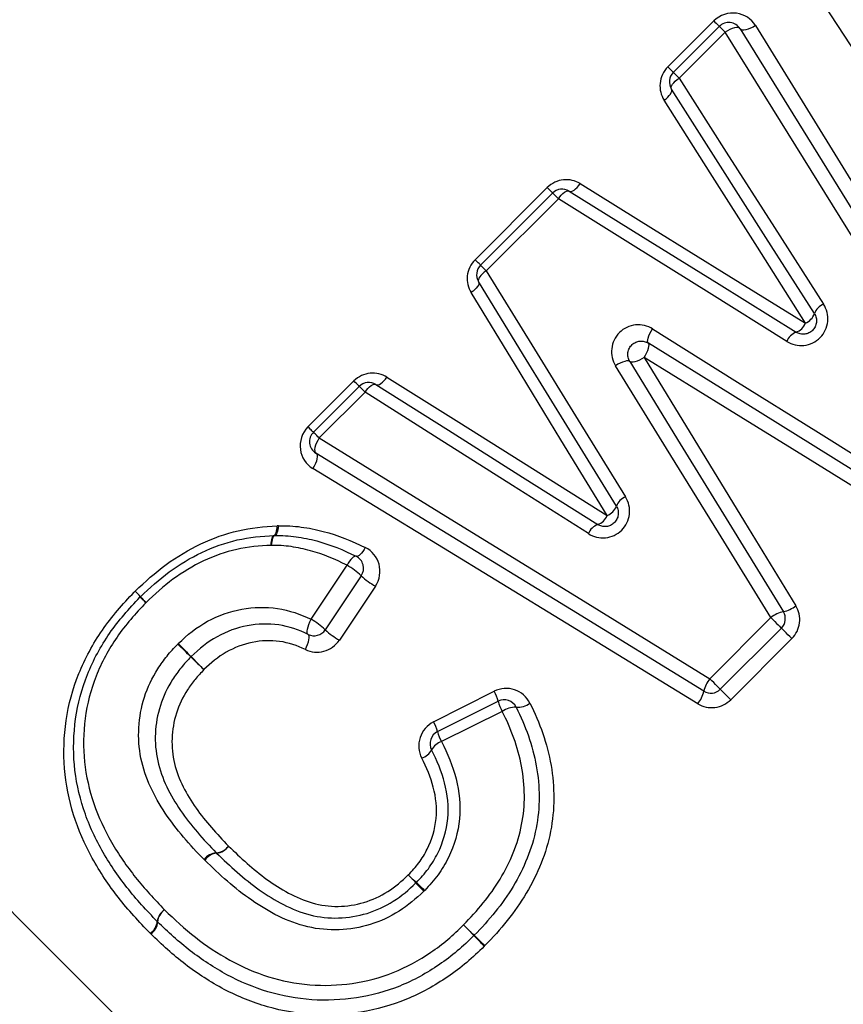
# Model space of a CAD drawing. Units: millimetres. Extents: x 151 to 255, y 96 to 268.
# Drawn here: x 188 to 195, y 199 to 207 of the extents above; entities that cross this region are included whole.
import ezdxf

# ---------------------------------------------------------------- set-up
doc = ezdxf.new("R2010")
doc.units = ezdxf.units.MM

msp = doc.modelspace()

# ---------------------------------------------------------------- linework, layer by layer
at = {"color": 7, "linetype": 'Continuous', "lineweight": 25}
for p, q in [((193.2475, 206.3233), (193.5903, 206.6661)), ((193.2881, 206.2826), (193.631, 206.6255)), ((193.6738, 206.5826), (193.331, 206.2398)), ((191.8103, 204.8861), (192.3478, 205.4236)), ((191.8509, 204.8454), (192.3885, 205.383)), ((192.4313, 205.3401), (191.8938, 204.8026)), ((190.5646, 203.6403), (190.9063, 203.982)), ((190.6052, 203.5997), (190.9469, 203.9414)), ((190.9898, 203.8986), (190.648, 203.5569)), ((190.5879, 202.205), (190.8557, 202.6081)), ((190.9619, 202.5296), (190.6935, 202.1271)), ((191.0677, 202.4516), (190.7987, 202.0496)), ((193.5599, 201.7622), (194.0155, 202.2178)), ((194.0943, 202.139), (193.6387, 201.6834)), ((194.1721, 202.0612), (193.7165, 201.6056)), ((191.5014, 201.4411), (191.9526, 201.6682)), ((191.5299, 201.3679), (191.9821, 201.594)), ((192.0133, 201.5181), (191.5601, 201.2929))]:
    msp.add_line(p, q, dxfattribs=at)
at = {"color": 7, "linetype": 'Continuous', "lineweight": 25, "flags": 128}
for points in [[(195.2191, 205.5524), (194.8898, 206.0572), (194.5662, 206.5532), (194.2493, 207.0391)], [(193.5903, 206.6661), (193.599, 206.6574), (193.607, 206.6494), (193.614, 206.6424), (193.6199, 206.6365), (193.6247, 206.6317), (193.6281, 206.6283), (193.6303, 206.6262), (193.631, 206.6255)], [(193.631, 206.6255), (193.6317, 206.6247), (193.6339, 206.6225), (193.6376, 206.6188), (193.6426, 206.6138), (193.6489, 206.6075), (193.6563, 206.6001), (193.6647, 206.5918), (193.6738, 206.5826)], [(193.7867, 206.6074), (193.7807, 206.613), (193.7713, 206.6162), (193.7589, 206.6166), (193.744, 206.6145), (193.7274, 206.6097), (193.7096, 206.6026), (193.6915, 206.5935), (193.6738, 206.5826)], [(195.4787, 203.6811), (194.8625, 204.6717), (194.259, 205.6419), (193.6738, 206.5826)], [(193.9002, 206.6315), (193.8826, 206.6207), (193.8644, 206.6115), (193.8466, 206.6045), (193.8298, 206.5998), (193.8148, 206.5977), (193.8023, 206.5984), (193.7928, 206.6016), (193.7867, 206.6074)], [(193.7867, 206.6074), (194.3655, 205.6731), (194.9624, 204.7095), (195.5718, 203.7257)], [(193.9002, 206.6315), (194.4714, 205.7054), (195.0616, 204.7484), (195.6649, 203.7702)], [(193.2475, 206.3233), (193.2562, 206.3145), (193.2642, 206.3066), (193.2712, 206.2996), (193.2771, 206.2937), (193.2818, 206.2889), (193.2853, 206.2854), (193.2874, 206.2833), (193.2881, 206.2826)], [(193.2881, 206.2826), (193.2889, 206.2819), (193.2911, 206.2797), (193.2948, 206.276), (193.2998, 206.271), (193.3061, 206.2647), (193.3135, 206.2573), (193.3218, 206.2489), (193.331, 206.2398)], [(193.2745, 206.1582), (193.2721, 206.1652), (193.2727, 206.1737), (193.2763, 206.1836), (193.2827, 206.1944), (193.2917, 206.2058), (193.303, 206.2175), (193.3163, 206.2289), (193.331, 206.2398)], [(193.331, 206.2398), (193.6831, 205.6889), (194.0427, 205.1264), (194.4085, 204.5541)], [(193.2192, 206.0754), (193.2339, 206.0863), (193.247, 206.0978), (193.2581, 206.1096), (193.267, 206.1212), (193.2732, 206.1322), (193.2766, 206.1423), (193.277, 206.151), (193.2745, 206.1582)], [(194.3404, 204.4841), (193.9785, 205.0525), (193.6228, 205.6111), (193.2745, 206.1582)], [(194.2731, 204.4133), (193.9147, 204.9786), (193.563, 205.5333), (193.2192, 206.0754)], [(192.3885, 205.383), (192.3878, 205.3837), (192.3857, 205.3858), (192.3822, 205.3893), (192.3775, 205.394), (192.3715, 205.3999), (192.3645, 205.407), (192.3566, 205.4149), (192.3478, 205.4236)], [(192.4313, 205.3401), (192.442, 205.3549), (192.4533, 205.3682), (192.4648, 205.3796), (192.4761, 205.3887), (192.4868, 205.3952), (192.4966, 205.3988), (192.5051, 205.3995), (192.512, 205.3972)], [(192.512, 205.3972), (192.5192, 205.3947), (192.5279, 205.3952), (192.5379, 205.3987), (192.5488, 205.405), (192.5602, 205.4139), (192.5718, 205.4252), (192.5832, 205.4383), (192.5939, 205.453)], [(192.512, 205.3972), (193.0647, 205.0535), (193.629, 204.7026), (194.2032, 204.3455)], [(192.5939, 205.453), (193.1416, 205.1139), (193.702, 204.7669), (194.2731, 204.4133)], [(192.4313, 205.3401), (192.4222, 205.3493), (192.4138, 205.3576), (192.4064, 205.365), (192.4002, 205.3713), (192.3951, 205.3763), (192.3915, 205.38), (192.3892, 205.3822), (192.3885, 205.383)], [(194.1342, 204.2768), (193.5561, 204.6378), (192.9878, 204.9927), (192.4313, 205.3401)], [(191.8509, 204.8454), (191.8502, 204.8461), (191.8481, 204.8482), (191.8447, 204.8517), (191.8399, 204.8565), (191.834, 204.8624), (191.827, 204.8694), (191.819, 204.8773), (191.8103, 204.8861)], [(191.8938, 204.8026), (191.879, 204.792), (191.8656, 204.7808), (191.8542, 204.7694), (191.8451, 204.7582), (191.8386, 204.7475), (191.8349, 204.7378), (191.8342, 204.7293), (191.8364, 204.7224)], [(191.8938, 204.8026), (191.8846, 204.8117), (191.8763, 204.8201), (191.8689, 204.8275), (191.8626, 204.8338), (191.8576, 204.8388), (191.8539, 204.8425), (191.8517, 204.8447), (191.8509, 204.8454)], [(191.8938, 204.8026), (192.2332, 204.2518), (192.5798, 203.6894), (192.9323, 203.1174)], [(191.8364, 204.7224), (191.8388, 204.7153), (191.8383, 204.7065), (191.8348, 204.6966), (191.8284, 204.6858), (191.8195, 204.6744), (191.8082, 204.6629), (191.795, 204.6516), (191.7803, 204.641)], [(192.8635, 203.0487), (192.5149, 203.6168), (192.1721, 204.1753), (191.8364, 204.7224)], [(192.7955, 202.9791), (192.4503, 203.5442), (192.1115, 204.0988), (191.7803, 204.641)], [(193.1021, 204.2642), (193.0982, 204.269), (193.0967, 204.2772), (193.0977, 204.2884), (193.101, 204.3022), (193.1066, 204.3179), (193.1141, 204.3349), (193.1234, 204.3525), (193.1341, 204.3699)], [(193.1341, 204.3699), (193.7481, 203.9865), (194.3713, 203.5973), (195.0014, 203.2038)], [(193.0705, 204.1579), (193.0812, 204.1754), (193.0905, 204.193), (193.098, 204.2101), (193.1035, 204.2258), (193.1068, 204.2397), (193.1076, 204.2509), (193.106, 204.2592), (193.1021, 204.2642)], [(194.9567, 203.1108), (194.3309, 203.4999), (193.7119, 203.8849), (193.1021, 204.2642)], [(193.0705, 204.1579), (193.053, 204.1474), (193.0353, 204.1382), (193.0182, 204.1307), (193.0024, 204.1253), (192.9885, 204.1221), (192.9772, 204.1213), (192.969, 204.1229), (192.964, 204.1269)], [(193.0705, 204.1579), (193.4423, 203.5495), (193.82, 202.9315), (194.2021, 202.3063)], [(194.912, 203.0178), (194.2902, 203.4027), (193.6756, 203.7833), (193.0705, 204.1579)], [(192.964, 204.1269), (192.9592, 204.1308), (192.951, 204.1323), (192.9398, 204.1315), (192.926, 204.1282), (192.9102, 204.1227), (192.8932, 204.1152), (192.8755, 204.106), (192.858, 204.0954)], [(194.0155, 202.2178), (193.6249, 202.8514), (193.2386, 203.4781), (192.858, 204.0954)], [(192.964, 204.1269), (193.3404, 203.5137), (193.7225, 202.8913), (194.1088, 202.262)], [(191.071, 203.9553), (191.0782, 203.9528), (191.0869, 203.9532), (191.0969, 203.9566), (191.1079, 203.9629), (191.1195, 203.9718), (191.1311, 203.983), (191.1426, 203.9961), (191.1534, 204.0107)], [(191.1534, 204.0107), (191.6892, 203.6742), (192.2372, 203.3299), (192.7955, 202.9791)], [(190.9469, 203.9414), (190.9462, 203.9421), (190.9441, 203.9442), (190.9406, 203.9477), (190.9359, 203.9524), (190.93, 203.9584), (190.9229, 203.9654), (190.915, 203.9733), (190.9063, 203.982)], [(190.9898, 203.8986), (190.9806, 203.9077), (190.9723, 203.9161), (190.9649, 203.9235), (190.9586, 203.9297), (190.9536, 203.9348), (190.9499, 203.9384), (190.9477, 203.9407), (190.9469, 203.9414)], [(190.9898, 203.8986), (191.0006, 203.9133), (191.0119, 203.9266), (191.0235, 203.9379), (191.0349, 203.947), (191.0457, 203.9534), (191.0555, 203.957), (191.064, 203.9576), (191.071, 203.9553)], [(191.071, 203.9553), (191.6116, 203.6142), (192.1635, 203.266), (192.7249, 202.9118)], [(192.6551, 202.8437), (192.0898, 203.2017), (191.5341, 203.5537), (190.9898, 203.8986)], [(190.6052, 203.5997), (190.6045, 203.6004), (190.6024, 203.6025), (190.5989, 203.606), (190.5942, 203.6107), (190.5882, 203.6167), (190.5812, 203.6237), (190.5733, 203.6316), (190.5646, 203.6403)], [(190.648, 203.5569), (190.6389, 203.566), (190.6305, 203.5744), (190.6232, 203.5818), (190.6169, 203.588), (190.6118, 203.5931), (190.6082, 203.5967), (190.6059, 203.599), (190.6052, 203.5997)], [(190.648, 203.5569), (190.6373, 203.5391), (190.6282, 203.521), (190.6211, 203.5032), (190.6164, 203.4864), (190.6143, 203.4716), (190.6148, 203.4592), (190.618, 203.4498), (190.6236, 203.4438)], [(190.648, 203.5569), (191.5921, 202.975), (192.5658, 202.3749), (193.5599, 201.7622)], [(190.6236, 203.4438), (190.6294, 203.4377), (190.6327, 203.4282), (190.6334, 203.4156), (190.6314, 203.4007), (190.6268, 203.3839), (190.6197, 203.366), (190.6107, 203.3477), (190.5999, 203.33)], [(193.5156, 201.6689), (192.5283, 202.2749), (191.5613, 202.8683), (190.6236, 203.4438)], [(193.4714, 201.5756), (192.4897, 202.1754), (191.5293, 202.7621), (190.5999, 203.33)], [(190.3115, 202.8303), (190.3158, 202.8317), (190.3199, 202.8357), (190.3236, 202.8421), (190.327, 202.8507), (190.3298, 202.8613), (190.332, 202.8737), (190.3336, 202.8874), (190.3345, 202.9023)], [(190.3438, 202.9026), (190.3422, 202.8875), (190.3399, 202.8736), (190.3369, 202.8611), (190.3335, 202.8505), (190.3295, 202.8419), (190.3253, 202.8355), (190.3208, 202.8317), (190.3161, 202.8304)], [(190.3161, 202.8304), (190.3117, 202.8291), (190.3075, 202.8251), (190.3035, 202.8186), (190.2998, 202.8098), (190.2965, 202.7988), (190.2938, 202.786), (190.2917, 202.7718), (190.2902, 202.7564)], [(190.2902, 202.7564), (190.291, 202.7716), (190.2923, 202.7857), (190.2944, 202.7984), (190.2969, 202.8093), (190.3, 202.8181), (190.3035, 202.8247), (190.3074, 202.8288), (190.3115, 202.8303)], [(190.9233, 202.6746), (190.9175, 202.6756), (190.9103, 202.6736), (190.9022, 202.6686), (190.8932, 202.6609), (190.8838, 202.6505), (190.8741, 202.638), (190.8647, 202.6237), (190.8557, 202.6081)], [(190.9921, 202.7399), (190.983, 202.7244), (190.9735, 202.7103), (190.9638, 202.6979), (190.9542, 202.6878), (190.945, 202.6802), (190.9367, 202.6753), (190.9293, 202.6735), (190.9233, 202.6746)], [(190.5662, 202.0928), (190.5615, 202.0975), (190.559, 202.1059), (190.5587, 202.1177), (190.5606, 202.1323), (190.5647, 202.1491), (190.5708, 202.1673), (190.5787, 202.1862), (190.5879, 202.205)], [(194.0155, 202.2178), (194.0303, 202.203), (194.0449, 202.1884), (194.0585, 202.1748), (194.0706, 202.1627), (194.0806, 202.1527), (194.0881, 202.1452), (194.0927, 202.1406), (194.0943, 202.139)], [(190.5449, 201.9802), (190.5541, 201.999), (190.5619, 202.0179), (190.568, 202.0362), (190.572, 202.053), (190.5739, 202.0677), (190.5736, 202.0795), (190.5709, 202.088), (190.5662, 202.0928)], [(194.1721, 202.0612), (194.1573, 202.0759), (194.1429, 202.0903), (194.1295, 202.1038), (194.1176, 202.1157), (194.1077, 202.1256), (194.1003, 202.1329), (194.0958, 202.1375), (194.0943, 202.139)], [(193.6387, 201.6834), (193.6371, 201.685), (193.6325, 201.6896), (193.625, 201.6971), (193.615, 201.7071), (193.6029, 201.7192), (193.5893, 201.7328), (193.5747, 201.7474), (193.5599, 201.7622)], [(193.6387, 201.6834), (193.6402, 201.6819), (193.6448, 201.6773), (193.6521, 201.67), (193.662, 201.6601), (193.6739, 201.6482), (193.6873, 201.6348), (193.7018, 201.6203), (193.7165, 201.6056)]]:
    msp.add_lwpolyline(points, dxfattribs=at)
at = {"color": 8, "linetype": 'Continuous', "lineweight": 25, "flags": 128}
msp.add_lwpolyline([(183.5671, 204.8148), (183.8816, 204.5003), (184.2669, 204.115), (184.7193, 203.6626), (185.2342, 203.1477), (185.8066, 202.5753), (186.4309, 201.951), (187.1008, 201.2812), (187.8097, 200.5722), (188.5507, 199.8313), (189.3163, 199.0656), (190.0992, 198.2828), (190.8914, 197.4905), (191.6852, 196.6967), (192.4728, 195.9091), (193.2464, 195.1355), (193.9983, 194.3836)], dxfattribs=at)
at = {"color": 7, "linetype": 'Continuous', "lineweight": 25}
for centre, radius, start, end in [((193.7017, 206.5548), 0.1, 31.77675, 135), ((193.3588, 206.2119), 0.1, 135, 212.48511), ((192.4592, 205.3123), 0.1, 58.12415, 135), ((191.9216, 204.7747), 0.1, 135, 211.53524), ((194.4553, 204.4404), 0.123, 112.38184, 159.16562), ((194.2285, 204.523), 0.1184, 292.11796, 340.82269), ((194.1631, 204.4567), 0.1182, 289.81468, 338.45672), ((194.2482, 204.2312), 0.1229, 111.49862, 158.19143), ((191.0176, 203.8707), 0.1, 57.75153, 135), ((190.6759, 203.529), 0.1, 135, 238.4623), ((192.9768, 203.004), 0.1218, 111.43305, 158.49401), ((192.7532, 203.0884), 0.1172, 291.16741, 340.20133), ((192.6866, 203.0228), 0.1174, 289.05054, 338.16), ((192.768, 202.7978), 0.1219, 110.72659, 157.89934), ((190.3162, 202.7304), 0.1, 90.0651, 92.73946), ((190.8787, 202.5851), 0.1, 326.30993, 63.51841), ((190.5927, 202.1412), 0.5359, 46.4632, 60.61808), ((191.335, 202.9245), 0.5432, 226.62607, 240.52764), ((188.5958, 201.7533), 0.9496, 40.74723, 44.19225), ((189.3841, 202.3006), 0.1, 133.55587, 136.50466), ((188.6016, 201.5501), 1.0841, 45.90636, 49.09016), ((190.1682, 203.1167), 1.1316, 221.07759, 224.12768), ((194.054, 202.4982), 0.2424, 283.06318, 307.65961), ((194.1635, 202.026), 0.2423, 103.05268, 127.66184), ((194.0235, 202.2097), 0.1, 315, 31.54318), ((190.3186, 201.7293), 0.5466, 46.69609, 60.48839), ((190.6103, 202.1825), 0.1, 243.81178, 326.30993), ((191.0729, 202.5321), 0.555, 226.8715, 240.39302), ((186.3654, 198.5963), 4.7053, 45.01769, 46.68029), ((196.4182, 208.6495), 9.5087, 224.16996, 224.99268), ((193.0438, 205.2801), 4.7432, 225.02822, 226.67182), ((182.9037, 195.14), 9.6001, 44.17439, 44.98647), ((193.7517, 201.6142), 0.2423, 142.34375, 166.95235), ((191.7201, 201.5328), 0.269, 13.1404, 30.21382), ((193.2795, 201.7237), 0.2424, 322.34517, 346.94124), ((193.568, 201.7541), 0.1, 238.4623, 315), ((192.0269, 201.5045), 0.1, 26.59998, 116.56505), ((192.2852, 201.6741), 0.3135, 194.80601, 209.84244), ((192.1233, 201.7122), 0.163, 267.52604, 306.08684), ((192.1097, 201.3857), 0.1638, 87.68534, 126.03937), ((191.2884, 201.316), 0.2469, 12.11582, 30.42991), ((191.5746, 201.2784), 0.1, 116.56505, 207.56241), ((191.8082, 201.4365), 0.2867, 193.85413, 210.05437), ((191.6022, 201.166), 0.1337, 108.34719, 150.36172), ((191.3733, 201.2916), 0.1274, 288.01392, 332.17744), ((189.8754, 200.5808), 0.1166, 272.61561, 325.5604), ((189.8743, 200.577), 0.1155, 274.44831, 327.46286), ((189.8885, 200.3455), 0.1191, 93.74213, 145.36276), ((189.8949, 200.3443), 0.1181, 95.6557, 147.26738), ((187.5663, 196.6878), 5.2037, 43.04052, 43.95489), ((194.449, 203.5702), 4.5316, 226.19814, 227.24816), ((195.8917, 204.4778), 6.1979, 223.14515, 223.93385), ((187.6708, 196.2548), 5.4414, 46.23074, 47.12911), ((189.5595, 199.9393), 0.1193, 122.75684, 173.74472), ((189.5638, 199.9407), 0.1206, 124.80673, 175.71474), ((189.3248, 199.9626), 0.1166, 302.55844, 354.94328), ((189.3258, 199.9562), 0.118, 304.60301, 356.8279), ((189.5129, 200.0217), 0.1, 223.96056, 226.09983), ((200.5192, 208.3237), 12.1596, 223.67421, 224.1993), ((180.9014, 188.7076), 15.5887, 45.62002, 46.02962), ((191.7325, 199.9187), 0.1, 313.81501, 315.91843), ((182.1851, 190.5082), 13.4047, 43.68845, 44.15901), ((204.0328, 212.36), 17.4945, 225.654, 226.01454)]:
    msp.add_arc(centre, radius, start, end, dxfattribs=at)
for points, knots in [([(190.2879, 209.8322), (189.8376, 209.3115), (189.3616, 208.8178), (188.3592, 207.8834), (187.8287, 207.4405), (187.0248, 206.8364), (186.7546, 206.6442), (186.2113, 206.2774), (185.9368, 206.1019), (185.1244, 205.6088), (184.596, 205.3231), (184.0994, 205.0776)], [0, 0, 0, 0, 0.25, 0.25, 0.5, 0.5, 0.625, 0.625, 0.75, 0.75, 1, 1, 1, 1]), ([(193.9002, 206.6315), (193.8696, 206.6812), (193.8181, 206.7152), (193.6999, 206.7313), (193.6353, 206.7111), (193.5903, 206.6661)], [0, 0, 0, 0, 0.5, 0.5, 1, 1, 1, 1]), ([(193.2475, 206.3233), (193.214, 206.2898), (193.1938, 206.2451), (193.1852, 206.1557), (193.1961, 206.1119), (193.2192, 206.0754)], [0, 0, 0, 0, 0.5, 0.5, 1, 1, 1, 1]), ([(192.5939, 205.453), (192.5575, 205.4755), (192.5137, 205.4861), (192.425, 205.477), (192.381, 205.4568), (192.3478, 205.4236)], [0, 0, 0, 0, 0.5, 0.5, 1, 1, 1, 1]), ([(191.8103, 204.8861), (191.7772, 204.853), (191.7571, 204.809), (191.7478, 204.7209), (191.758, 204.6774), (191.7803, 204.641)], [0, 0, 0, 0, 0.5, 0.5, 1, 1, 1, 1]), ([(194.1342, 204.2768), (194.1722, 204.2531), (194.2173, 204.2424), (194.3078, 204.2521), (194.3507, 204.2725), (194.4152, 204.3378), (194.4351, 204.381), (194.4438, 204.4713), (194.4326, 204.5163), (194.4085, 204.5541)], [0, 0, 0, 0, 0.25, 0.25, 0.5, 0.5, 0.75, 0.75, 1, 1, 1, 1]), ([(194.3404, 204.4841), (194.3464, 204.4747), (194.3509, 204.464), (194.3535, 204.4528), (194.356, 204.4418), (194.3567, 204.4301), (194.3553, 204.4186), (194.354, 204.4075), (194.3507, 204.3963), (194.3456, 204.386), (194.3407, 204.3762), (194.334, 204.3669), (194.3261, 204.3591), (194.3183, 204.3514), (194.309, 204.3449), (194.2992, 204.3402), (194.2893, 204.3355), (194.2785, 204.3324), (194.2678, 204.3311), (194.2568, 204.3298), (194.2456, 204.3304), (194.235, 204.3327), (194.2237, 204.3351), (194.2128, 204.3395), (194.2032, 204.3455)], [0, 0, 0, 0, 0.0000369927, 0.0000369927, 0.0000369927, 0.0000732298, 0.0000732298, 0.0000732298, 0.0001079929, 0.0001079929, 0.0001079929, 0.0001414361, 0.0001414361, 0.0001414361, 0.000174402, 0.000174402, 0.000174402, 0.0002078338, 0.0002078338, 0.0002078338, 0.0002424813, 0.0002424813, 0.0002424813, 0.0002798203, 0.0002798203, 0.0002798203, 0.0002798203]), ([(193.134, 204.3699), (193.0966, 204.3933), (193.0522, 204.4041), (192.9622, 204.3952), (192.9189, 204.3751), (192.8538, 204.3103), (192.8336, 204.267), (192.8243, 204.1775), (192.8348, 204.133), (192.858, 204.0954)], [0, 0, 0, 0, 0.25, 0.25, 0.5, 0.5, 0.75, 0.75, 1, 1, 1, 1]), ([(192.964, 204.1269), (192.9581, 204.1366), (192.9537, 204.1475), (192.9513, 204.1589), (192.949, 204.17), (192.9486, 204.182), (192.9503, 204.1938), (192.952, 204.2048), (192.9556, 204.2161), (192.9611, 204.2264), (192.9662, 204.236), (192.9732, 204.2451), (192.9813, 204.2526), (192.9892, 204.2599), (192.9984, 204.266), (193.008, 204.2703), (193.0178, 204.2748), (193.0284, 204.2776), (193.0386, 204.2787), (193.0496, 204.2798), (193.0606, 204.2791), (193.0709, 204.2769), (193.082, 204.2744), (193.0926, 204.27), (193.1021, 204.2642)], [0, 0, 0, 0, 0.0000396479, 0.0000396479, 0.0000396479, 0.0000781671, 0.0000781671, 0.0000781671, 0.0001140311, 0.0001140311, 0.0001140311, 0.0001472873, 0.0001472873, 0.0001472873, 0.0001796191, 0.0001796191, 0.0001796191, 0.0002129567, 0.0002129567, 0.0002129567, 0.0002486614, 0.0002486614, 0.0002486614, 0.000287461, 0.000287461, 0.000287461, 0.000287461]), ([(191.1534, 204.0107), (191.117, 204.0336), (191.073, 204.0444), (190.9839, 204.0356), (190.9396, 204.0154), (190.9063, 203.982)], [0, 0, 0, 0, 0.5, 0.5, 1, 1, 1, 1]), ([(190.5646, 203.6403), (190.5193, 203.5951), (190.4994, 203.5297), (190.5156, 203.4127), (190.5498, 203.3606), (190.5999, 203.33)], [0, 0, 0, 0, 0.5, 0.5, 1, 1, 1, 1]), ([(192.6551, 202.8437), (192.6928, 202.8198), (192.7376, 202.8088), (192.8279, 202.8176), (192.8708, 202.8375), (192.9359, 202.9017), (192.9563, 202.9445), (192.9662, 203.0344), (192.9557, 203.0794), (192.9323, 203.1174)], [0, 0, 0, 0, 0.25, 0.25, 0.5, 0.5, 0.75, 0.75, 1, 1, 1, 1]), ([(192.8635, 203.0487), (192.8693, 203.0391), (192.8737, 203.0284), (192.8761, 203.0171), (192.8784, 203.0062), (192.8789, 202.9944), (192.8773, 202.9829), (192.8758, 202.9719), (192.8724, 202.9607), (192.8671, 202.9505), (192.8621, 202.9408), (192.8552, 202.9316), (192.8472, 202.9239), (192.8392, 202.9164), (192.8299, 202.91), (192.82, 202.9055), (192.81, 202.9009), (192.7992, 202.898), (192.7886, 202.8969), (192.7775, 202.8958), (192.7663, 202.8965), (192.7558, 202.8989), (192.7448, 202.9015), (192.7342, 202.9059), (192.7249, 202.9118)], [0, 0, 0, 0, 0.0000369989, 0.0000369989, 0.0000369989, 0.0000732183, 0.0000732183, 0.0000732183, 0.000107933, 0.000107933, 0.000107933, 0.0001413279, 0.0001413279, 0.0001413279, 0.0001742797, 0.0001742797, 0.0001742797, 0.000207751, 0.000207751, 0.000207751, 0.0002424938, 0.0002424938, 0.0002424938, 0.0002789711, 0.0002789711, 0.0002789711, 0.0002789711]), ([(189.2766, 202.4152), (189.3502, 202.4851), (189.4254, 202.5537), (189.5889, 202.6725), (189.6752, 202.7243), (189.8563, 202.8103), (189.9491, 202.8424), (190.1391, 202.8876), (190.237, 202.8972), (190.3345, 202.9023)], [0, 0, 0, 0, 0.25, 0.25, 0.5, 0.5, 0.75, 0.75, 1, 1, 1, 1]), ([(190.3438, 202.9026), (190.4009, 202.9029), (190.4579, 202.9007), (190.5694, 202.8856), (190.6245, 202.875), (190.7874, 202.8318), (190.8913, 202.7898), (190.9921, 202.7399)], [0, 0, 0, 0, 0.25, 0.25, 0.5, 0.5, 1, 1, 1, 1]), ([(189.3152, 202.3731), (189.3841, 202.4386), (189.4543, 202.503), (189.6068, 202.6144), (189.6883, 202.6635), (189.8575, 202.7443), (189.9467, 202.7752), (190.1271, 202.8175), (190.2195, 202.8259), (190.3115, 202.8303)], [0, 0, 0, 0, 0.25, 0.25, 0.5, 0.5, 0.75, 0.75, 1, 1, 1, 1]), ([(190.3161, 202.8304), (190.3692, 202.8304), (190.4229, 202.8282), (190.5275, 202.8134), (190.5791, 202.8031), (190.7313, 202.7617), (190.8289, 202.7216), (190.9233, 202.6746)], [0, 0, 0, 0, 0.25, 0.25, 0.5, 0.5, 1, 1, 1, 1]), ([(190.2902, 202.7564), (190.2039, 202.7526), (190.1176, 202.7455), (189.9485, 202.7066), (189.8649, 202.6778), (189.7061, 202.6021), (189.6296, 202.5558), (189.4866, 202.451), (189.4207, 202.3903), (189.356, 202.3287)], [0, 0, 0, 0, 0.25, 0.25, 0.5, 0.5, 0.75, 0.75, 1, 1, 1, 1]), ([(190.8557, 202.6081), (190.7678, 202.6522), (190.6766, 202.6901), (190.5352, 202.7296), (190.4872, 202.7395), (190.3897, 202.754), (190.34, 202.7562), (190.2902, 202.7564)], [0, 0, 0, 0, 0.5, 0.5, 0.75, 0.75, 1, 1, 1, 1]), ([(191.0677, 202.4516), (191.1004, 202.5005), (191.1093, 202.5623), (191.0796, 202.6696), (191.042, 202.7152), (190.9921, 202.7399)], [0, 0, 0, 0, 0.5, 0.5, 1, 1, 1, 1]), ([(189.3875, 199.8643), (189.3044, 199.9505), (189.2235, 200.0377), (189.0791, 200.224), (189.0131, 200.3211), (188.8429, 200.6321), (188.7681, 200.856), (188.7309, 201.331), (188.7656, 201.5748), (188.9016, 201.9125), (188.9615, 202.0224), (189.1012, 202.2254), (189.1838, 202.3177), (189.2694, 202.4079)], [0, 0, 0, 0, 0.125, 0.125, 0.25, 0.25, 0.5, 0.5, 0.75, 0.75, 0.875, 0.875, 1, 1, 1, 1]), ([(189.4409, 199.9523), (189.3621, 200.0341), (189.2842, 200.1174), (189.1455, 200.2948), (189.0819, 200.3869), (188.9728, 200.582), (188.9255, 200.6854), (188.8568, 200.8985), (188.833, 201.0076), (188.813, 201.2334), (188.8165, 201.3487), (188.8478, 201.5761), (188.8773, 201.6865), (188.9631, 201.9009), (189.0197, 202.0046), (189.1516, 202.1962), (189.2304, 202.2839), (189.3116, 202.3694)], [0, 0, 0, 0, 0.125, 0.125, 0.25, 0.25, 0.375, 0.375, 0.5, 0.5, 0.625, 0.625, 0.75, 0.75, 0.875, 0.875, 1, 1, 1, 1]), ([(189.356, 202.3287), (189.2788, 202.2473), (189.2036, 202.164), (189.0782, 201.9817), (189.0246, 201.8829), (188.9443, 201.6788), (188.9173, 201.5739), (188.8899, 201.358), (188.8878, 201.2487), (188.9096, 201.0357), (188.9335, 200.9327), (189.0013, 200.7318), (189.0472, 200.6346), (189.1524, 200.4508), (189.2133, 200.364), (189.3459, 200.1962), (189.4199, 200.1175), (189.495, 200.0397)], [0, 0, 0, 0, 0.125, 0.125, 0.25, 0.25, 0.375, 0.375, 0.5, 0.5, 0.625, 0.625, 0.75, 0.75, 0.875, 0.875, 1, 1, 1, 1]), ([(194.1721, 202.0612), (194.2038, 202.0929), (194.2241, 202.1344), (194.235, 202.2233), (194.2253, 202.2682), (194.2021, 202.3063)], [0, 0, 0, 0, 0.5, 0.5, 1, 1, 1, 1]), ([(189.5978, 202.0239), (189.6638, 202.0886), (189.7366, 202.147), (189.8963, 202.2338), (189.9833, 202.2652), (190.1594, 202.2967), (190.2502, 202.2992), (190.4244, 202.2716), (190.5089, 202.244), (190.5879, 202.205)], [0, 0, 0, 0, 0.25, 0.25, 0.5, 0.5, 0.75, 0.75, 1, 1, 1, 1]), ([(190.5662, 202.0928), (190.4969, 202.1269), (190.4223, 202.1509), (190.2698, 202.1745), (190.1897, 202.1717), (190.0343, 202.1428), (189.9576, 202.1143), (189.8165, 202.0365), (189.7522, 201.9841), (189.6937, 201.9267)], [0, 0, 0, 0, 0.25, 0.25, 0.5, 0.5, 0.75, 0.75, 1, 1, 1, 1]), ([(189.7905, 200.4132), (189.6849, 200.5227), (189.5827, 200.6357), (189.4168, 200.886), (189.3494, 201.0212), (189.2893, 201.3187), (189.2983, 201.4761), (189.3684, 201.6972), (189.4027, 201.7694), (189.4665, 201.8684), (189.4891, 201.9005), (189.5386, 201.962), (189.566, 201.9909), (189.5936, 202.0196)], [0, 0, 0, 0, 0.25, 0.25, 0.5, 0.5, 0.75, 0.75, 0.875, 0.875, 0.9375, 0.9375, 1, 1, 1, 1]), ([(190.5449, 201.9802), (190.4843, 202.0098), (190.4203, 202.0303), (190.2864, 202.05), (190.2173, 202.0465), (190.0817, 202.0196), (190.0156, 201.9937), (189.8945, 201.925), (189.8396, 201.8792), (189.7892, 201.8298)], [0, 0, 0, 0, 0.25, 0.25, 0.5, 0.5, 0.75, 0.75, 1, 1, 1, 1]), ([(190.5449, 201.9802), (190.5868, 201.9597), (190.6364, 201.9546), (190.7292, 201.9791), (190.7714, 202.0088), (190.7987, 202.0496)], [0, 0, 0, 0, 0.5, 0.5, 1, 1, 1, 1]), ([(189.6915, 201.9245), (189.6663, 201.8982), (189.641, 201.8718), (189.5956, 201.8156), (189.5748, 201.7862), (189.5162, 201.6957), (189.4849, 201.6297), (189.4215, 201.4277), (189.4147, 201.2846), (189.4737, 201.0151), (189.537, 200.8942), (189.6905, 200.6672), (189.784, 200.5647), (189.8808, 200.4643)], [0, 0, 0, 0, 0.0625, 0.0625, 0.125, 0.125, 0.25, 0.25, 0.5, 0.5, 0.75, 0.75, 1, 1, 1, 1]), ([(189.7892, 201.8298), (189.7665, 201.8061), (189.7437, 201.7824), (189.7025, 201.7321), (189.6839, 201.7058), (189.6309, 201.6248), (189.6023, 201.5655), (189.5451, 201.3826), (189.54, 201.2523), (189.5986, 201.0091), (189.6591, 200.8997), (189.8003, 200.6964), (189.8847, 200.605), (189.9716, 200.5149)], [0, 0, 0, 0, 0.0625, 0.0625, 0.125, 0.125, 0.25, 0.25, 0.5, 0.5, 0.75, 0.75, 1, 1, 1, 1]), ([(192.2193, 201.5804), (192.196, 201.6273), (192.154, 201.6634), (192.0559, 201.6958), (192.0001, 201.6921), (191.9526, 201.6682)], [0, 0, 0, 0, 0.5, 0.5, 1, 1, 1, 1]), ([(192.2193, 201.5804), (192.2923, 201.4337), (192.3487, 201.2786), (192.4042, 200.9539), (192.4053, 200.7874), (192.3414, 200.4615), (192.2765, 200.3059), (192.1503, 200.0923), (192.1017, 200.024), (191.9981, 199.8935), (191.9414, 199.8324), (191.8833, 199.7725)], [0, 0, 0, 0, 0.25, 0.25, 0.5, 0.5, 0.75, 0.75, 0.875, 0.875, 1, 1, 1, 1]), ([(193.4714, 201.5756), (193.5095, 201.5523), (193.5545, 201.5427), (193.6433, 201.5536), (193.6848, 201.5738), (193.7165, 201.6056)], [0, 0, 0, 0, 0.5, 0.5, 1, 1, 1, 1]), ([(191.7244, 199.9268), (191.8265, 200.0323), (191.9216, 200.143), (192.072, 200.3941), (192.1298, 200.5306), (192.1715, 200.7459), (192.1786, 200.8198), (192.1774, 200.9651), (192.1696, 201.0373), (192.13, 201.2528), (192.0785, 201.3887), (192.0133, 201.5181)], [0, 0, 0, 0, 0.25, 0.25, 0.5, 0.5, 0.625, 0.625, 0.75, 0.75, 1, 1, 1, 1]), ([(192.1163, 201.5493), (192.1856, 201.4109), (192.2397, 201.2652), (192.2803, 201.0349), (192.2881, 200.9578), (192.2884, 200.8026), (192.2805, 200.7237), (192.2355, 200.4941), (192.1742, 200.3485), (192.0144, 200.0801), (191.9133, 199.9617), (191.8044, 199.8492)], [0, 0, 0, 0, 0.25, 0.25, 0.375, 0.375, 0.5, 0.5, 0.75, 0.75, 1, 1, 1, 1]), ([(191.5014, 201.4411), (191.4535, 201.417), (191.4164, 201.3733), (191.384, 201.273), (191.3885, 201.2171), (191.4127, 201.1705)], [0, 0, 0, 0, 0.5, 0.5, 1, 1, 1, 1]), ([(191.5601, 201.2929), (191.6064, 201.2048), (191.6442, 201.1118), (191.6931, 200.9199), (191.7036, 200.8183), (191.6839, 200.6172), (191.657, 200.5204), (191.5892, 200.3838), (191.5635, 200.3404), (191.5044, 200.2588), (191.4701, 200.2211), (191.4349, 200.1841)], [0, 0, 0, 0, 0.25, 0.25, 0.5, 0.5, 0.75, 0.75, 0.875, 0.875, 1, 1, 1, 1]), ([(191.3729, 200.2427), (191.4043, 200.2757), (191.4352, 200.3093), (191.4885, 200.3821), (191.5117, 200.4209), (191.5729, 200.5427), (191.5972, 200.6292), (191.615, 200.809), (191.6049, 200.8994), (191.5609, 201.0705), (191.527, 201.1534), (191.4859, 201.2321)], [0, 0, 0, 0, 0.125, 0.125, 0.25, 0.25, 0.5, 0.5, 0.75, 0.75, 1, 1, 1, 1]), ([(191.3124, 200.2996), (191.34, 200.3286), (191.3673, 200.3578), (191.4149, 200.4218), (191.4357, 200.4564), (191.4898, 200.5625), (191.512, 200.6403), (191.5355, 200.8779), (191.4845, 201.032), (191.4127, 201.1705)], [0, 0, 0, 0, 0.125, 0.125, 0.25, 0.25, 0.5, 0.5, 1, 1, 1, 1]), ([(189.9716, 200.5149), (190.0624, 200.4272), (190.1551, 200.3406), (190.3612, 200.1922), (190.473, 200.1264), (190.6581, 200.0729), (190.7244, 200.0638), (190.8542, 200.066), (190.9191, 200.0758), (191.045, 200.1129), (191.1037, 200.1409), (191.215, 200.211), (191.2649, 200.2541), (191.3124, 200.2996)], [0, 0, 0, 0, 0.25, 0.25, 0.5, 0.5, 0.625, 0.625, 0.75, 0.75, 0.875, 0.875, 1, 1, 1, 1]), ([(191.4283, 200.1775), (191.3708, 200.1225), (191.3104, 200.0713), (191.1762, 199.9875), (191.1037, 199.9531), (190.9536, 199.9073), (190.8744, 199.8941), (190.7182, 199.8877), (190.6404, 199.8946), (190.4103, 199.9487), (190.2716, 200.0234), (190.0182, 200.1985), (189.9053, 200.302), (189.7955, 200.4082)], [0, 0, 0, 0, 0.125, 0.125, 0.25, 0.25, 0.375, 0.375, 0.5, 0.5, 0.75, 0.75, 1, 1, 1, 1]), ([(189.8832, 200.4619), (189.9838, 200.3646), (190.0866, 200.2697), (190.3162, 200.1079), (190.4415, 200.0375), (190.7187, 199.9661), (190.8672, 199.9716), (191.0733, 200.0337), (191.1396, 200.0652), (191.2621, 200.1421), (191.3171, 200.1891), (191.3696, 200.2394)], [0, 0, 0, 0, 0.25, 0.25, 0.5, 0.5, 0.75, 0.75, 0.875, 0.875, 1, 1, 1, 1]), ([(189.495, 200.0397), (189.569, 199.9684), (189.6442, 199.8979), (189.8062, 199.7719), (189.8915, 199.7141), (190.165, 199.5635), (190.3669, 199.4968), (190.789, 199.4641), (191.0042, 199.4944), (191.2982, 199.6106), (191.3923, 199.6628), (191.5241, 199.7524), (191.5666, 199.7842), (191.6475, 199.853), (191.6859, 199.8899), (191.7244, 199.9268)], [0, 0, 0, 0, 0.125, 0.125, 0.25, 0.25, 0.5, 0.5, 0.75, 0.75, 0.875, 0.875, 0.9375, 0.9375, 1, 1, 1, 1]), ([(191.8017, 199.8466), (191.7611, 199.8076), (191.7205, 199.7687), (191.635, 199.6962), (191.5902, 199.6626), (191.4511, 199.5679), (191.3519, 199.5126), (191.0421, 199.3884), (190.8153, 199.3542), (190.3692, 199.3837), (190.1546, 199.4512), (189.8635, 199.6078), (189.773, 199.6683), (189.6012, 199.8004), (189.5216, 199.8746), (189.4436, 199.9497)], [0, 0, 0, 0, 0.0625, 0.0625, 0.125, 0.125, 0.25, 0.25, 0.5, 0.5, 0.75, 0.75, 0.875, 0.875, 1, 1, 1, 1]), ([(191.8781, 199.7673), (191.8355, 199.7263), (191.7928, 199.6855), (191.7027, 199.6092), (191.6552, 199.5736), (191.5089, 199.4738), (191.4067, 199.4166), (191.0811, 199.2836), (190.8396, 199.2452), (190.491, 199.2643), (190.3745, 199.2845), (190.1501, 199.3484), (190.0433, 199.3924), (189.8383, 199.4999), (189.741, 199.5637), (189.5588, 199.7023), (189.475, 199.78), (189.3928, 199.8591)], [0, 0, 0, 0, 0.0625, 0.0625, 0.125, 0.125, 0.25, 0.25, 0.5, 0.5, 0.625, 0.625, 0.75, 0.75, 0.875, 0.875, 1, 1, 1, 1])]:
    msp.add_open_spline(points, degree=3, knots=knots, dxfattribs=at)
for points in [[(190.3438, 202.9026), (190.3407, 202.9026), (190.3376, 202.9025), (190.3345, 202.9023)], [(189.2766, 202.4152), (189.2742, 202.4128), (189.2717, 202.4104), (189.2694, 202.4079)], [(189.5978, 202.0239), (189.5964, 202.0225), (189.595, 202.0211), (189.5936, 202.0196)], [(189.6915, 201.9245), (189.6922, 201.9252), (189.6929, 201.926), (189.6937, 201.9267)], [(189.7905, 200.4132), (189.7922, 200.4115), (189.7938, 200.4098), (189.7955, 200.4082)], [(189.8832, 200.4619), (189.8824, 200.4627), (189.8816, 200.4635), (189.8808, 200.4643)], [(191.3729, 200.2427), (191.3718, 200.2416), (191.3707, 200.2404), (191.3696, 200.2394)], [(191.4283, 200.1775), (191.4306, 200.1797), (191.4328, 200.1819), (191.4349, 200.1841)], [(189.3875, 199.8643), (189.3892, 199.8625), (189.391, 199.8608), (189.3928, 199.8591)], [(191.8781, 199.7673), (191.8799, 199.769), (191.8816, 199.7707), (191.8833, 199.7725)]]:
    msp.add_open_spline(points, degree=3, dxfattribs=at)

doc.saveas('drawing.dxf')
